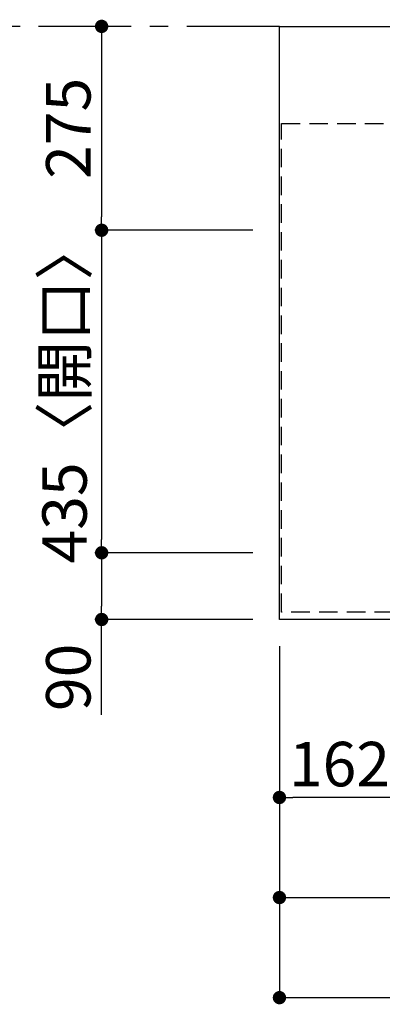
# Model space of a CAD drawing. Extents: x 27948 to 54396, y 0 to 8820.
# Drawn here: x 28685 to 29175, y 6145 to 7473 of the extents above; entities that cross this region are included whole.
import ezdxf

# ---------------------------------------------------------------- set-up
doc = ezdxf.new("R2010")
doc.units = 0
doc.header["$LTSCALE"] = 50
doc.header["$MEASUREMENT"] = 0
doc.linetypes.add('CENTER', pattern=[2, 1.25, -0.25, 0.25, -0.25])
doc.linetypes.add('HIDDEN', pattern=[0.375, 0.25, -0.125])
doc.layers.get('0').update_dxf_attribs({"linetype": 'CONTINUOUS'})
doc.layers.get('DEFPOINTS').update_dxf_attribs({"color": 146, "linetype": 'CONTINUOUS'})
for name, color, linetype in [('111-壁仕上', 3, 'CONTINUOUS'), ('121-キャビネット（中）', 253, 'HIDDEN'), ('126-甲板', 2, 'CONTINUOUS'), ('166-寸法B', 11, 'CONTINUOUS')]:
    doc.layers.add(name, color=color, linetype=linetype)
doc.styles.add('KH001', font='txt')
doc.dimstyles.new('KH1xx030', dxfattribs={"dimscale": 30, "dimtxt": 2, "dimasz": 0.6, "dimexe": 0.3, "dimexo": 1.2, "dimgap": 0.5, "dimtad": 3, "dimdec": 1, "dimdsep": 46, "dimlunit": 6, "dimtxsty": 'KH001', "dimblk": 'DOT', "dimcen": 1, "dimdle": 1, "dimclrd": 256, "dimclre": 256, "dimclrt": 256, "dimadec": 0, "dimazin": 0, "dimtfac": 1, "dimtdec": 1, "dimtix": 1, "dimtmove": 2, "dimatfit": 3, "dimldrblk": 'CLOSEDBLANK', "dimfxl": 1, "dimtolj": 1, "dimtzin": 0, "dimlwd": -1, "dimlwe": -1, "dimarcsym": 0})

# ---------------------------------------------------------------- blocks, each defined once
blk = doc.blocks.new('_Dot')
at = {"color": 0, "linetype": 'ByBlock', "lineweight": -2}
blk.add_line((-0.5, 0), (-1, 0), dxfattribs=at)
at = {"color": 0, "linetype": 'ByBlock', "const_width": 0.5}
blk.add_lwpolyline([(-0.25, 0, 1), (0.25, 0, 1)], format="xyb", close=True, dxfattribs=at)
blk = doc.blocks.new('*D666')
at = {"layer": '166-寸法B', "transparency": 16777216}
for p, q in [((29035.8, 6627.8), (29035.8, 6279.8)), ((31473.8, 6627.8), (31473.8, 6279.8)), ((29053.8, 6288.8), (31455.8, 6288.8))]:
    blk.add_line(p, q, dxfattribs=at)
at = {"layer": 'DEFPOINTS', "color": 0, "transparency": 16777216}
for p in [(29035.8, 6663.8), (31473.8, 6663.8), (31473.8, 6288.8)]:
    blk.add_point(p, dxfattribs=at)
at = {"layer": '166-寸法B', "transparency": 16777216, "xscale": 18, "yscale": 18, "zscale": 18, "rotation": 180}
blk.add_blockref('_Dot', (29035.8, 6288.8), dxfattribs=at)
at = {"layer": '166-寸法B', "transparency": 16777216, "xscale": 18, "yscale": 18, "zscale": 18}
blk.add_blockref('_Dot', (31473.8, 6288.8), dxfattribs=at)
at = {"layer": '166-寸法B', "transparency": 16777216, "insert": (30254.8, 6339.1), "char_height": 60, "attachment_point": 5}
blk.add_mtext('\\A1;2,438〈ﾜｰｸﾄｯﾌﾟ寸法〉', dxfattribs=at)
blk = doc.blocks.new('_ClosedBlank')
at = {"color": 0, "linetype": 'ByBlock', "lineweight": -2}
for p, q in [((-1, 0.167), (0, 0)), ((-1, 0.167), (-1, -0.167)), ((0, 0), (-1, -0.167))]:
    blk.add_line(p, q, dxfattribs=at)
blk = doc.blocks.new('*D667')
at = {"layer": '166-寸法B', "transparency": 16777216}
for p, q in [((28803, 7463.8), (28804.8, 7463.8)), ((28795.8, 7445.8), (28795.8, 7206.8)), ((28999.8, 7188.8), (28786.8, 7188.8))]:
    blk.add_line(p, q, dxfattribs=at)
at = {"layer": 'DEFPOINTS', "color": 0, "transparency": 16777216}
for p in [(28767, 7463.8), (28795.8, 7188.8), (29035.8, 7188.8)]:
    blk.add_point(p, dxfattribs=at)
at = {"layer": '166-寸法B', "transparency": 16777216, "xscale": 18, "yscale": 18, "zscale": 18}
for p, rotation in [((28795.8, 7463.8), 90), ((28795.8, 7188.8), 270)]:
    blk.add_blockref('_Dot', p, dxfattribs=dict(at, rotation=rotation))
at = {"layer": '166-寸法B', "transparency": 16777216, "insert": (28750.8, 7326.3), "char_height": 60, "attachment_point": 5, "rotation": 90}
blk.add_mtext('\\A1;275', dxfattribs=at)
blk = doc.blocks.new('*D668')
at = {"layer": '166-寸法B', "transparency": 16777216}
for p, q in [((28999.8, 7188.8), (28786.8, 7188.8)), ((28795.8, 7170.8), (28795.8, 6771.8)), ((28999.8, 6753.8), (28786.8, 6753.8))]:
    blk.add_line(p, q, dxfattribs=at)
at = {"layer": 'DEFPOINTS', "color": 0, "transparency": 16777216}
for p in [(29035.8, 7188.8), (28795.8, 6753.8), (29035.8, 6753.8)]:
    blk.add_point(p, dxfattribs=at)
at = {"layer": '166-寸法B', "transparency": 16777216, "xscale": 18, "yscale": 18, "zscale": 18}
for p, rotation in [((28795.8, 7188.8), 90), ((28795.8, 6753.8), 270)]:
    blk.add_blockref('_Dot', p, dxfattribs=dict(at, rotation=rotation))
at = {"layer": '166-寸法B', "transparency": 16777216, "insert": (28745.7, 6971.3), "char_height": 60, "attachment_point": 5, "rotation": 90}
blk.add_mtext('\\A1;435〈開口〉', dxfattribs=at)
blk = doc.blocks.new('*D669')
at = {"layer": '166-寸法B', "transparency": 16777216}
for p, q in [((28999.8, 6753.8), (28786.8, 6753.8)), ((28795.8, 6735.8), (28795.8, 6681.8)), ((28999.8, 6663.8), (28786.8, 6663.8)), ((28795.8, 6535.3), (28795.8, 6663.8))]:
    blk.add_line(p, q, dxfattribs=at)
at = {"layer": 'DEFPOINTS', "color": 0, "transparency": 16777216}
for p in [(29035.8, 6753.8), (28795.8, 6663.8), (29035.8, 6663.8)]:
    blk.add_point(p, dxfattribs=at)
at = {"layer": '166-寸法B', "transparency": 16777216, "xscale": 18, "yscale": 18, "zscale": 18}
for p, rotation in [((28795.8, 6753.8), 90), ((28795.8, 6663.8), 270)]:
    blk.add_blockref('_Dot', p, dxfattribs=dict(at, rotation=rotation))
at = {"layer": '166-寸法B', "transparency": 16777216, "insert": (28750.8, 6585.8), "char_height": 60, "attachment_point": 5, "rotation": 90}
blk.add_mtext('\\A1;90', dxfattribs=at)
blk = doc.blocks.new('*D681')
at = {"layer": '166-寸法B', "transparency": 16777216}
for p, q in [((29035.8, 6627.8), (29035.8, 6414.8)), ((29197.8, 6627.8), (29197.8, 6414.8)), ((29179.8, 6423.8), (29053.8, 6423.8))]:
    blk.add_line(p, q, dxfattribs=at)
at = {"layer": 'DEFPOINTS', "color": 0, "transparency": 16777216}
for p in [(29035.8, 6663.8), (29197.8, 6663.8), (29035.8, 6423.8)]:
    blk.add_point(p, dxfattribs=at)
at = {"layer": '166-寸法B', "transparency": 16777216, "xscale": 18, "yscale": 18, "zscale": 18, "rotation": 180}
blk.add_blockref('_Dot', (29035.8, 6423.8), dxfattribs=at)
at = {"layer": '166-寸法B', "transparency": 16777216, "xscale": 18, "yscale": 18, "zscale": 18}
blk.add_blockref('_Dot', (29197.8, 6423.8), dxfattribs=at)
at = {"layer": '166-寸法B', "transparency": 16777216, "insert": (29116.8, 6468.8), "char_height": 60, "attachment_point": 5}
blk.add_mtext('\\A1;162', dxfattribs=at)
blk = doc.blocks.new('*D687')
at = {"layer": '166-寸法B', "transparency": 16777216}
for p, q in [((29035.8, 6627.8), (29035.8, 6144.8)), ((31476.8, 6627.8), (31476.8, 6144.8)), ((29053.8, 6153.8), (31458.8, 6153.8))]:
    blk.add_line(p, q, dxfattribs=at)
at = {"layer": 'DEFPOINTS', "color": 0, "transparency": 16777216}
for p in [(29035.8, 6663.8), (31476.8, 6663.8), (31476.8, 6153.8)]:
    blk.add_point(p, dxfattribs=at)
at = {"layer": '166-寸法B', "transparency": 16777216, "xscale": 18, "yscale": 18, "zscale": 18, "rotation": 180}
blk.add_blockref('_Dot', (29035.8, 6153.8), dxfattribs=at)
at = {"layer": '166-寸法B', "transparency": 16777216, "xscale": 18, "yscale": 18, "zscale": 18}
blk.add_blockref('_Dot', (31476.8, 6153.8), dxfattribs=at)
at = {"layer": '166-寸法B', "transparency": 16777216, "insert": (30256.3, 6202.6), "char_height": 60, "attachment_point": 5}
blk.add_mtext('\\A1;2,441', dxfattribs=at)

msp = doc.modelspace()

# ---------------------------------------------------------------- linework, layer by layer
at = {"layer": '111-壁仕上', "color": 253, "linetype": 'CENTER', "ltscale": 2}
msp.add_line((29035.76, 7463.81), (28205.94, 7463.81), dxfattribs=at)
at = {"layer": '121-キャビネット（中）', "ltscale": 2}
msp.add_line((29038.76, 7332.81), (31476.76, 7332.81), dxfattribs=at)
msp.add_lwpolyline([(31476.76, 6673.81), (29038.76, 6673.81), (29038.76, 7332.81)], dxfattribs=at)
at = {"layer": '126-甲板'}
msp.add_lwpolyline([(29035.76, 7463.81), (31473.76, 7463.81), (31473.76, 6663.81), (29035.76, 6663.81)], close=True, dxfattribs=at)

# ---------------------------------------------------------------- dimensions: what is measured, and where the dimension line sits
at = {"layer": '166-寸法B'}
for base, p1, p2, angle, picture, middle in [((28795.76, 7188.81), (28766.96, 7463.81), (29035.76, 7188.81), 90, '*D667', (28750.76, 7326.31)), ((29035.76, 6423.81), (29197.76, 6663.81), (29035.76, 6663.81), 180, '*D681', (29116.76, 6468.81)), ((31476.76, 6153.81), (29035.76, 6663.81), (31476.76, 6663.81), 180, '*D687', (30256.26, 6202.62))]:
    dim = msp.add_linear_dim(base=base, p1=p1, p2=p2, angle=angle, dimstyle='KH1xx030', dxfattribs=at)
    dim.commit()
    dim.dimension.update_dxf_attribs({"geometry": picture, "text_midpoint": middle})
for base, p1, p2, angle, text, picture, middle in [((28795.76, 6753.81), (29035.76, 7188.81), (29035.76, 6753.81), 90, '<>〈開口〉', '*D668', (28745.73, 6971.31)), ((31473.76, 6288.81), (29035.76, 6663.81), (31473.76, 6663.81), 180, '<>〈ﾜｰｸﾄｯﾌﾟ寸法〉', '*D666', (30254.76, 6339.14))]:
    dim = msp.add_linear_dim(base=base, p1=p1, p2=p2, angle=angle, text=text, dimstyle='KH1xx030', dxfattribs=at)
    dim.commit()
    dim.dimension.update_dxf_attribs({"geometry": picture, "text_midpoint": middle})
dim = msp.add_linear_dim(base=(28795.76, 6663.81), p1=(29035.76, 6753.81), p2=(29035.76, 6663.81), angle=90, dimstyle='KH1xx030', override={"dimtmove": 1}, dxfattribs=at)
dim.commit()
dim.dimension.update_dxf_attribs({"geometry": '*D669', "text_midpoint": (28779.95, 6585.8), "dimtype": 160})

doc.saveas('drawing.dxf')
